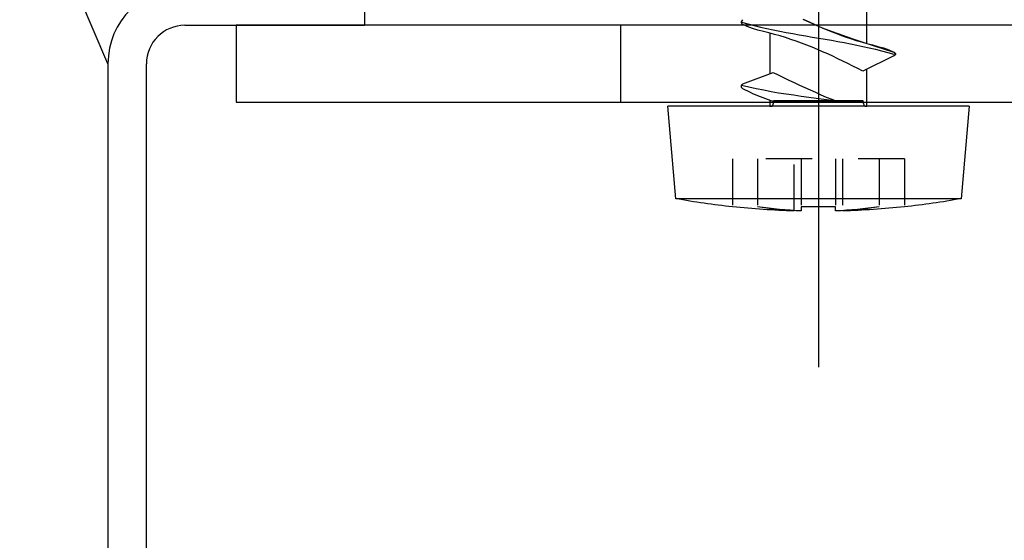
# Model space of a CAD drawing. Extents: x -250 to 830, y 10 to 714.
# Drawn here: x 604 to 642, y 576 to 597 of the extents above; entities that cross this region are included whole.
import ezdxf

# ---------------------------------------------------------------- set-up
doc = ezdxf.new("R2010")
doc.units = 0
doc.header["$LTSCALE"] = 2
doc.header["$MEASUREMENT"] = 0
doc.linetypes.add('CENTER', pattern=[24, 15, -3, 3, -3])
doc.linetypes.add('DASH_2_50332549', pattern=[1.8, 0.9, -0.9])
doc.layers.get('0').update_dxf_attribs({"linetype": 'CONTINUOUS'})
doc.layers.add('Environnements', color=252, linetype='CONTINUOUS')

# ---------------------------------------------------------------- blocks, each defined once
blk = doc.blocks.new('Cheville Nylon')
at = {"color": 1, "linetype": 'CENTER'}
blk.add_line((240.86, 571.889), (240.86, 480.26), dxfattribs=at)
blk = doc.blocks.new('Vis ø6 x 60')
at = {"layer": 'Environnements', "color": 5, "linetype": 'CENTER'}
blk.add_line((192.345712, 539.328239), (192.345712, 472.040721), dxfattribs=at)
at = {"layer": 'Environnements', "color": 5, "linetype": 'Continuous'}
for p, q in [((190.4623, 478.647477), (190.4623, 480.138212)), ((192.580473, 479.423603), (192.195568, 479.262171)), ((192.711846, 479.485704), (192.514256, 479.395898)), ((192.95908, 479.595617), (192.580473, 479.423603)), ((192.908305, 479.577269), (192.711846, 479.485704)), ((195.350631, 479.475344), (195.103352, 479.410207)), ((195.350631, 479.475344), (195.103352, 479.410207)), ((195.348576, 479.495397), (195.286275, 479.572395)), ((195.348576, 479.495397), (195.286275, 479.572395)), ((195.324532, 479.403571), (195.347002, 479.447727)), ((195.324532, 479.403571), (195.347002, 479.447727)), ((195.347002, 479.447727), (195.348576, 479.495397)), ((195.347002, 479.447727), (195.348576, 479.495397)), ((191.804614, 479.111024), (191.408956, 478.968089)), ((191.710128, 479.05904), (191.505276, 478.981535)), ((191.913384, 479.139451), (191.710128, 479.05904)), ((192.195568, 479.262171), (191.804614, 479.111024)), ((192.115111, 479.222545), (191.913384, 479.139451)), ((192.315378, 479.308101), (192.115111, 479.222545)), ((192.514256, 479.395898), (192.315378, 479.308101)), ((193.601124, 479.075199), (193.348111, 479.028601)), ((193.601124, 479.075199), (193.348111, 479.028601)), ((193.853561, 479.124014), (193.601124, 479.075199)), ((193.853561, 479.124014), (193.601124, 479.075199)), ((194.105307, 479.175453), (193.853561, 479.124014)), ((194.105307, 479.175453), (193.853561, 479.124014)), ((194.056313, 479.00179), (194.272353, 479.059174)), ((194.056313, 479.00179), (194.272353, 479.059174)), ((194.356258, 479.229701), (194.105307, 479.175453)), ((194.356258, 479.229701), (194.105307, 479.175453)), ((194.238884, 479.050284), (194.238884, 477.473896)), ((194.272353, 479.059174), (194.48959, 479.11338)), ((194.272353, 479.059174), (194.48959, 479.11338)), ((194.606311, 479.286856), (194.356258, 479.229701)), ((194.606311, 479.286856), (194.356258, 479.229701)), ((194.48959, 479.11338), (194.706105, 479.169073)), ((194.48959, 479.11338), (194.706105, 479.169073)), ((194.855367, 479.347017), (194.606311, 479.286856)), ((194.855367, 479.347017), (194.606311, 479.286856)), ((194.706105, 479.169073), (194.919649, 479.231763)), ((194.706105, 479.169073), (194.919649, 479.231763)), ((195.103352, 479.410207), (194.855367, 479.347017)), ((195.103352, 479.410207), (194.855367, 479.347017)), ((194.919649, 479.231763), (195.127968, 479.306962)), ((194.919649, 479.231763), (195.127968, 479.306962)), ((195.127968, 479.306962), (195.324532, 479.403571)), ((195.127968, 479.306962), (195.324532, 479.403571)), ((190.608988, 478.698449), (190.207378, 478.567576)), ((190.668509, 478.704996), (190.454634, 478.645338)), ((191.009959, 478.831265), (190.608988, 478.698449)), ((190.880442, 478.768666), (190.668509, 478.704996)), ((191.090502, 478.836127), (190.880442, 478.768666)), ((191.408956, 478.968089), (191.009959, 478.831265)), ((191.298756, 478.907157), (191.090502, 478.836127)), ((191.344853, 478.68103), (191.098861, 478.633924)), ((191.344853, 478.68103), (191.098861, 478.633924)), ((191.505276, 478.981535), (191.298756, 478.907157)), ((191.591349, 478.726277), (191.344853, 478.68103)), ((191.591349, 478.726277), (191.344853, 478.68103)), ((191.838222, 478.77013), (191.591349, 478.726277)), ((191.838222, 478.77013), (191.591349, 478.726277)), ((192.085347, 478.813054), (191.838222, 478.77013)), ((192.085347, 478.813054), (191.838222, 478.77013)), ((192.332597, 478.855513), (192.085347, 478.813054)), ((192.332597, 478.855513), (192.085347, 478.813054)), ((192.586764, 478.897676), (192.332598, 478.855513)), ((192.586764, 478.897676), (192.332598, 478.855513)), ((192.840815, 478.940283), (192.586764, 478.897676)), ((192.840815, 478.940283), (192.586764, 478.897676)), ((192.79368, 478.579239), (193.000147, 478.658016)), ((192.79368, 478.579239), (193.000147, 478.658016)), ((193.094636, 478.983777), (192.840815, 478.940283)), ((193.094636, 478.983777), (192.840815, 478.940283)), ((193.000147, 478.658016), (193.208195, 478.73371)), ((193.000147, 478.658016), (193.208195, 478.73371)), ((193.348111, 479.028601), (193.094636, 478.983777)), ((193.348111, 479.028601), (193.094636, 478.983777)), ((193.208195, 478.73371), (193.41783, 478.806126)), ((193.208195, 478.73371), (193.41783, 478.806126)), ((193.41783, 478.806126), (193.629057, 478.875074)), ((193.41783, 478.806126), (193.629057, 478.875074)), ((193.629057, 478.875074), (193.841883, 478.940359)), ((193.629057, 478.875074), (193.841883, 478.940359)), ((193.841883, 478.940359), (194.056313, 479.00179)), ((193.841883, 478.940359), (194.056313, 479.00179)), ((189.406147, 478.308622), (189.341088, 478.235752)), ((189.357521, 478.274036), (189.351044, 478.265021)), ((189.365157, 478.28226), (189.357521, 478.274036)), ((189.373873, 478.289581), (189.365157, 478.28226)), ((189.38349, 478.296067), (189.373873, 478.289581)), ((189.393711, 478.301988), (189.38349, 478.296067)), ((189.404235, 478.307627), (189.393711, 478.301988)), ((189.640265, 478.293177), (189.400576, 478.226623)), ((189.640265, 478.293177), (189.400576, 478.226623)), ((189.805793, 478.437429), (189.404236, 478.307627)), ((189.604316, 478.398548), (189.406147, 478.308622)), ((189.811038, 478.471609), (189.604316, 478.398548)), ((189.880737, 478.357687), (189.640265, 478.293177)), ((189.880737, 478.357687), (189.640265, 478.293177)), ((190.207378, 478.567576), (189.805793, 478.437429)), ((190.023524, 478.533379), (189.811038, 478.471609)), ((190.122391, 478.419015), (189.880737, 478.357687)), ((190.122391, 478.419015), (189.880737, 478.357687)), ((190.238984, 478.589433), (190.023524, 478.533379)), ((190.365145, 478.47719), (190.122391, 478.419015)), ((190.365145, 478.47719), (190.122391, 478.419015)), ((190.454634, 478.645338), (190.238984, 478.589433)), ((190.608886, 478.532315), (190.365145, 478.47719)), ((190.608886, 478.532315), (190.365145, 478.47719)), ((190.853496, 478.584495), (190.608886, 478.532315)), ((190.853496, 478.584495), (190.608886, 478.532315)), ((191.098861, 478.633924), (190.853496, 478.584495)), ((191.098861, 478.633924), (190.853496, 478.584495)), ((191.983461, 478.237155), (192.183705, 478.326324)), ((191.983461, 478.237155), (192.183705, 478.326324)), ((192.183705, 478.326324), (192.385465, 478.4132)), ((192.183705, 478.326324), (192.385465, 478.4132)), ((192.385465, 478.4132), (192.588788, 478.497569)), ((192.385465, 478.4132), (192.588788, 478.497569)), ((192.588788, 478.497569), (192.79368, 478.579239)), ((192.588788, 478.497569), (192.79368, 478.579239)), ((189.341088, 478.235752), (189.404234, 478.160887)), ((189.342262, 478.24518), (189.341101, 478.234816)), ((189.341101, 478.234816), (189.342802, 478.224504)), ((189.345817, 478.255337), (189.342262, 478.24518)), ((189.342802, 478.224504), (189.34681, 478.214471)), ((189.351044, 478.265021), (189.345817, 478.255337)), ((189.34681, 478.214471), (189.352336, 478.204932)), ((189.352336, 478.204932), (189.358952, 478.196019)), ((189.358952, 478.196019), (189.366565, 478.187788)), ((189.366565, 478.187788), (189.375094, 478.180286)), ((189.375094, 478.180286), (189.384382, 478.173447)), ((189.384382, 478.173447), (189.394181, 478.167055)), ((189.394181, 478.167055), (189.404234, 478.160887)), ((189.404235, 478.160886), (190.608704, 477.572628)), ((189.404235, 478.160886), (190.608704, 477.572628)), ((191.194036, 477.863188), (191.390045, 477.958697)), ((191.194036, 477.863188), (191.390045, 477.958697)), ((191.390045, 477.958697), (191.586824, 478.053053)), ((191.390045, 477.958697), (191.586824, 478.053053)), ((191.586824, 478.053053), (191.784565, 478.145969)), ((191.586824, 478.053053), (191.784565, 478.145969)), ((191.784565, 478.145969), (191.983461, 478.237155)), ((191.784565, 478.145969), (191.983461, 478.237155)), ((190.4623, 476.203821), (190.4623, 477.644131)), ((190.608704, 477.572628), (190.803558, 477.669865)), ((190.608704, 477.572628), (190.803558, 477.669865)), ((190.803558, 477.669865), (190.998605, 477.766815)), ((190.803558, 477.669865), (190.998605, 477.766815)), ((190.998605, 477.766815), (191.194036, 477.863188)), ((190.998605, 477.766815), (191.194036, 477.863188)), ((194.113832, 477.521126), (193.908891, 477.421075)), ((194.113832, 477.521126), (193.908891, 477.421075)), ((195.286275, 477.078315), (194.113832, 477.521126)), ((195.286275, 477.078315), (194.113832, 477.521126)), ((193.292226, 477.123764), (193.085441, 477.026556)), ((193.292226, 477.123764), (193.085441, 477.026556)), ((193.498273, 477.222109), (193.292226, 477.123764)), ((193.498273, 477.222109), (193.292226, 477.123764)), ((193.703767, 477.321308), (193.498273, 477.222109)), ((193.703767, 477.321308), (193.498273, 477.222109)), ((193.908891, 477.421075), (193.703767, 477.321308)), ((193.908891, 477.421075), (193.703767, 477.321308)), ((192.459593, 476.743462), (192.249359, 476.651674)), ((192.459593, 476.743462), (192.249359, 476.651674)), ((192.66909, 476.836442), (192.459593, 476.743462)), ((192.66909, 476.836442), (192.459593, 476.743462)), ((192.877741, 476.93076), (192.66909, 476.836442)), ((192.877741, 476.93076), (192.66909, 476.836442)), ((193.085441, 477.026556), (192.877741, 476.93076)), ((193.085441, 477.026556), (192.877741, 476.93076)), ((193.896354, 476.714729), (194.187943, 476.764977)), ((193.896354, 476.714729), (194.187943, 476.764977)), ((194.187943, 476.764977), (194.478013, 476.821001)), ((194.187943, 476.764977), (194.478013, 476.821001)), ((194.478013, 476.821001), (194.766583, 476.882689)), ((194.478013, 476.821001), (194.766583, 476.882689)), ((194.766583, 476.882689), (195.054134, 476.948225)), ((194.766583, 476.882689), (195.054134, 476.948225)), ((194.902543, 476.687058), (194.999813, 476.733954)), ((194.902543, 476.687058), (194.999813, 476.733954)), ((194.999813, 476.733954), (195.095936, 476.782679)), ((194.999813, 476.733954), (195.095936, 476.782679)), ((195.054134, 476.948225), (195.341175, 477.015684)), ((195.054134, 476.948225), (195.341175, 477.015684)), ((195.095936, 476.782679), (195.191297, 476.832624)), ((195.095936, 476.782679), (195.191297, 476.832624)), ((195.191297, 476.832624), (195.286274, 476.883177)), ((195.191297, 476.832624), (195.286274, 476.883177)), ((195.298665, 477.070476), (195.286275, 477.078315)), ((195.298665, 477.070476), (195.286275, 477.078315)), ((195.286275, 476.883177), (195.299337, 476.890322)), ((195.286275, 476.883177), (195.299337, 476.890322)), ((195.31048, 477.062178), (195.298665, 477.070476)), ((195.31048, 477.062178), (195.298665, 477.070476)), ((195.299337, 476.890322), (195.311631, 476.898094)), ((195.299337, 476.890322), (195.311631, 476.898094)), ((195.321142, 477.052963), (195.31048, 477.062178)), ((195.321142, 477.052963), (195.31048, 477.062178)), ((195.311631, 476.898094), (195.32239, 476.907122)), ((195.311631, 476.898094), (195.32239, 476.907122)), ((195.330184, 477.042509), (195.321142, 477.052963)), ((195.330184, 477.042509), (195.321142, 477.052963)), ((195.32239, 476.907122), (195.331137, 476.917716)), ((195.32239, 476.907122), (195.331137, 476.917716)), ((195.337545, 477.031018), (195.330184, 477.042509)), ((195.337545, 477.031018), (195.330184, 477.042509)), ((195.331137, 476.917716), (195.338045, 476.929472)), ((195.331137, 476.917716), (195.338045, 476.929472)), ((195.343263, 477.018816), (195.337545, 477.031018)), ((195.343263, 477.018816), (195.337545, 477.031018)), ((195.338045, 476.929472), (195.343378, 476.941886)), ((195.338045, 476.929472), (195.343378, 476.941886)), ((195.347365, 477.006194), (195.343263, 477.018816)), ((195.347365, 477.006194), (195.343263, 477.018816)), ((195.343378, 476.941886), (195.347307, 476.954566)), ((195.343378, 476.941886), (195.347307, 476.954566)), ((195.347307, 476.954566), (195.349762, 476.967407)), ((195.347307, 476.954566), (195.349762, 476.967407)), ((195.349831, 476.993324), (195.347365, 477.006194)), ((195.349831, 476.993324), (195.347365, 477.006194)), ((195.349762, 476.967407), (195.350631, 476.980351)), ((195.349762, 476.967407), (195.350631, 476.980351)), ((195.350631, 476.980351), (195.349831, 476.993324)), ((195.350631, 476.980351), (195.349831, 476.993324)), ((190.599219, 476.381618), (194.083026, 476.381618)), ((190.605578, 476.365179), (190.602942, 476.346201)), ((190.605578, 476.365179), (190.602942, 476.346201)), ((190.607267, 476.384221), (190.605578, 476.365179)), ((190.607267, 476.384221), (190.605578, 476.365179)), ((190.608189, 476.403246), (190.607267, 476.384221)), ((190.608189, 476.403246), (190.607267, 476.384221)), ((190.608704, 476.42225), (190.608189, 476.403246)), ((190.608704, 476.42225), (190.608189, 476.403246)), ((194.083026, 476.42225), (190.608704, 476.42225)), ((191.615528, 476.381618), (194.083026, 476.381618)), ((191.827146, 476.471044), (191.615529, 476.381619)), ((191.827146, 476.471044), (191.615529, 476.381619)), ((192.038501, 476.560931), (191.827146, 476.471044)), ((192.038501, 476.560931), (191.827146, 476.471044)), ((191.840622, 476.423285), (192.134249, 476.464483)), ((191.840622, 476.423285), (192.134249, 476.464483)), ((192.249359, 476.651674), (192.038501, 476.560931)), ((192.249359, 476.651674), (192.038501, 476.560931)), ((192.134249, 476.464483), (192.427971, 476.505432)), ((192.134249, 476.464483), (192.427971, 476.505432)), ((192.427971, 476.505432), (192.721884, 476.545881)), ((192.427971, 476.505432), (192.721884, 476.545881)), ((192.721884, 476.545881), (193.015998, 476.585872)), ((192.721884, 476.545881), (193.015998, 476.585872)), ((193.015998, 476.585872), (193.310021, 476.626477)), ((193.015998, 476.585872), (193.310021, 476.626477)), ((193.310021, 476.626477), (193.603593, 476.668996)), ((193.310021, 476.626477), (193.603593, 476.668996)), ((193.603593, 476.668996), (193.896354, 476.714729)), ((193.603593, 476.668996), (193.896354, 476.714729)), ((194.083535, 476.403252), (194.083026, 476.422249)), ((194.083535, 476.403252), (194.083026, 476.422249)), ((194.083026, 476.381618), (194.187138, 476.416461)), ((194.083026, 476.381618), (194.187138, 476.416461)), ((194.08445, 476.384235), (194.083535, 476.403252)), ((194.08445, 476.384235), (194.083535, 476.403252)), ((194.086127, 476.3652), (194.08445, 476.384235)), ((194.086127, 476.3652), (194.08445, 476.384235)), ((194.088747, 476.346228), (194.086127, 476.3652)), ((194.088747, 476.346228), (194.086127, 476.3652)), ((194.187138, 476.416461), (194.291189, 476.451537)), ((194.187138, 476.416461), (194.291189, 476.451537)), ((194.238884, 476.433905), (194.238884, 476.199872)), ((194.238884, 476.433905), (194.238884, 476.199872)), ((194.291189, 476.451537), (194.395102, 476.487095)), ((194.291189, 476.451537), (194.395102, 476.487095)), ((194.395102, 476.487095), (194.498646, 476.523513)), ((194.395102, 476.487095), (194.498646, 476.523513)), ((194.498646, 476.523513), (194.60149, 476.561258)), ((194.498646, 476.523513), (194.60149, 476.561258)), ((194.60149, 476.561258), (194.703302, 476.600797)), ((194.60149, 476.561258), (194.703302, 476.600797)), ((194.703302, 476.600797), (194.80375, 476.642595)), ((194.703302, 476.600797), (194.80375, 476.642595)), ((194.80375, 476.642595), (194.902543, 476.687058)), ((194.80375, 476.642595), (194.902543, 476.687058)), ((186.470712, 476.199872), (198.220712, 476.199872)), ((186.470712, 476.199872), (186.785671, 472.599872)), ((190.541907, 476.203821), (190.457421, 476.203821)), ((190.541907, 476.203821), (190.457421, 476.203821)), ((190.552172, 476.220882), (190.541907, 476.203822)), ((190.552172, 476.220882), (190.541907, 476.203822)), ((190.562174, 476.238018), (190.552172, 476.220882)), ((190.562174, 476.238018), (190.552172, 476.220882)), ((190.571647, 476.255306), (190.562174, 476.238018)), ((190.571647, 476.255306), (190.562174, 476.238018)), ((190.580328, 476.272822), (190.571647, 476.255306)), ((190.580328, 476.272822), (190.571647, 476.255306)), ((190.587953, 476.29064), (190.580328, 476.272822)), ((190.587953, 476.29064), (190.580328, 476.272822)), ((190.594267, 476.308834), (190.587953, 476.29064)), ((190.594267, 476.308834), (190.587953, 476.29064)), ((190.599219, 476.327386), (190.594267, 476.308834)), ((190.599219, 476.327386), (190.594267, 476.308834)), ((190.602942, 476.346201), (190.599219, 476.327386)), ((190.602942, 476.346201), (190.599219, 476.327386)), ((194.09245, 476.327417), (194.088747, 476.346228)), ((194.09245, 476.327417), (194.088747, 476.346228)), ((194.097377, 476.308867), (194.09245, 476.327417)), ((194.097377, 476.308867), (194.09245, 476.327417)), ((194.103661, 476.290673), (194.097377, 476.308867)), ((194.103661, 476.290673), (194.097377, 476.308867)), ((194.111252, 476.272851), (194.103661, 476.290673)), ((194.111252, 476.272851), (194.103661, 476.290673)), ((194.119896, 476.25533), (194.111252, 476.272851)), ((194.119896, 476.25533), (194.111252, 476.272851)), ((194.129331, 476.238035), (194.119896, 476.25533)), ((194.129331, 476.238035), (194.119896, 476.25533)), ((194.139293, 476.22089), (194.129331, 476.238035)), ((194.139293, 476.22089), (194.129331, 476.238035)), ((194.149517, 476.203821), (194.139293, 476.22089)), ((194.149517, 476.203821), (194.139293, 476.22089)), ((194.234309, 476.203821), (194.149517, 476.203821)), ((194.234309, 476.203821), (194.149517, 476.203821)), ((197.905753, 472.599872), (198.220712, 476.199872)), ((186.785671, 472.599872), (197.905753, 472.599872)), ((188.995712, 472.28045), (188.995712, 472.287695)), ((191.402373, 472.136235), (191.402373, 472.121359)), ((191.675712, 472.121359), (191.675712, 472.287695)), ((193.015712, 472.287695), (193.015712, 472.121359)), ((193.289051, 472.121359), (193.289051, 472.136235)), ((195.695712, 472.287695), (195.695712, 472.28045))]:
    blk.add_line(p, q, dxfattribs=at)
at = {"layer": 'Environnements', "color": 5, "linetype": 'DASH_2_50332549'}
for p, q in [((188.995712, 474.149872), (188.995712, 472.287695)), ((188.995712, 474.149872), (195.695712, 474.149872)), ((189.976904, 474.149872), (189.976904, 472.28045)), ((191.402373, 474.149872), (191.402373, 472.136235)), ((191.675712, 474.149872), (191.675712, 472.287695)), ((193.015712, 474.149872), (193.015712, 472.287695)), ((193.289051, 472.136235), (193.289051, 474.149872)), ((194.71452, 474.149872), (194.71452, 472.28045)), ((195.695712, 474.149872), (195.695712, 472.287695))]:
    blk.add_line(p, q, dxfattribs=at)
at = {"layer": 'Environnements', "color": 5, "linetype": 'Continuous'}
for points in [[(189.976903, 472.280451, 0.027557), (191.402373, 472.121359)], [(189.976906, 472.280451, 0.023208), (191.675713, 472.121359)], [(193.015711, 472.121359, 0.023208), (194.714518, 472.280451)], [(193.289051, 472.121359, 0.027557), (194.714521, 472.280451)]]:
    blk.add_lwpolyline(points, format="xyb", dxfattribs=at)
for radius, start, end in [(31.164054, 259.722724, 263.82903), (31.164054, 276.17097, 280.277276), (31.156851, 263.827597, 268.264985), (30.983475, 268.760915, 271.239085), (31.156851, 271.735015, 276.172403)]:
    blk.add_arc((192.345712, 503.263926), radius, start, end, dxfattribs=at)

msp = doc.modelspace()

# ---------------------------------------------------------------- linework, layer by layer
at = {"color": 1, "linetype": 'Continuous'}
msp.add_line((607.39978, 594.88355), (603.95936, 602.88355), dxfattribs=at)
at = {"color": 2, "linetype": 'Continuous'}
for p, q in [((617.39978, 597.88355), (617.39978, 596.38355)), ((610.39978, 596.38355), (617.39978, 596.38355)), ((612.39306, 596.38355), (612.39306, 593.38355)), ((662.39306, 596.38355), (612.39306, 596.38355)), ((627.39306, 593.38355), (627.39306, 596.38355)), ((607.39978, 594.88355), (607.39978, 529.38355)), ((608.89978, 529.38355), (608.89978, 594.88355)), ((612.39306, 593.38355), (662.39306, 593.38355))]:
    msp.add_line(p, q, dxfattribs=at)
for radius in [3, 1.5]:
    msp.add_arc((610.39978, 594.88355), radius, 90, 180, dxfattribs=at)

# ---------------------------------------------------------------- block references
at = {"linetype": 'Continuous', "xscale": -1}
for name, p in [('Cheville Nylon', (875.95704, 101.17764)), ('Vis ø6 x 60', (827.44271, 117.03006))]:
    msp.add_blockref(name, p, dxfattribs=at)

doc.saveas('drawing.dxf')
